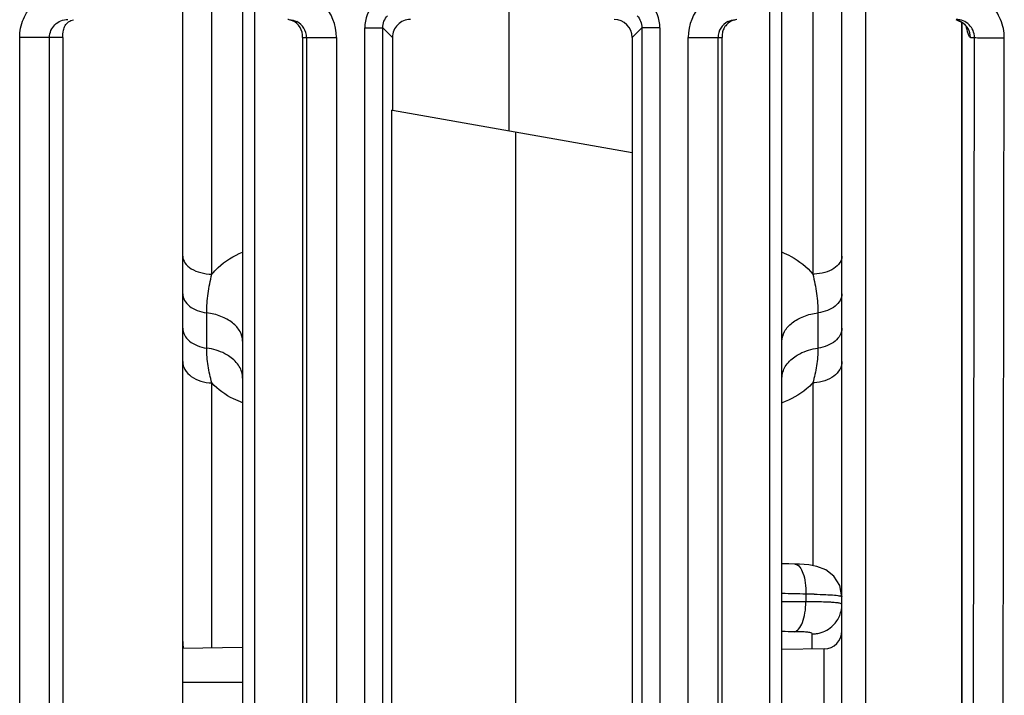
# Model space of a CAD drawing. Units: millimetres. Extents: x 17 to 638, y 18 to 535.
# Drawn here: x 255 to 272, y 49 to 60 of the extents above; entities that cross this region are included whole.
import ezdxf

# ---------------------------------------------------------------- set-up
doc = ezdxf.new("R2010")
doc.units = ezdxf.units.MM
doc.header["$LTSCALE"] = 35.851852
doc.layers.get('0').update_dxf_attribs({"linetype": 'CONTINUOUS'})
doc.layers.add('EDGE_FEAT', color=7, linetype='CONTINUOUS')

msp = doc.modelspace()

# ---------------------------------------------------------------- linework, layer by layer
at = {"color": 7, "linetype": 'Continuous'}
for p, q in [((258.168, 31.482), (258.168, 100.482)), ((269.168, 38.982), (269.168, 66.982)), ((269.568, 38.982), (269.568, 66.982)), ((255.448, 48.282), (255.448, 59.682)), ((256.168, 59.682), (255.448, 59.682)), ((255.946, 48.282), (255.946, 59.682)), ((256.168, 59.682), (256.168, 48.282)), ((261.668, 59.683), (261.668, 58.468)), ((261.659, 48.273), (261.659, 58.47)), ((261.668, 58.468), (261.659, 58.47)), ((265.668, 57.763), (265.668, 48.282)), ((259.168, 49.5), (258.168, 49.482)), ((268.874, 49.477), (268.168, 49.465))]:
    msp.add_line(p, q, dxfattribs=at)
for points, knots in [([(255.448, 59.682), (255.448, 59.787), (255.49, 59.998), (255.669, 60.264), (255.936, 60.441), (256.147, 60.482), (256.251, 60.482)], [0, 0, 0, 0, 0.25017, 0.500184, 0.750098, 1, 1, 1, 1]), ([(255.946, 59.682), (255.946, 59.76), (256.013, 59.92), (256.174, 59.982), (256.251, 59.982)], [0, 0, 0, 0, 0.501313, 1, 1, 1, 1]), ([(256.168, 59.682), (256.168, 59.722), (256.168, 59.792), (256.204, 59.882), (256.262, 59.947), (256.316, 59.971), (256.344, 59.978)], [0, 0, 0, 0, 0.320222, 0.544847, 0.764364, 1, 1, 1, 1])]:
    msp.add_open_spline(points, degree=3, knots=knots, dxfattribs=at)
at = {"layer": 'EDGE_FEAT', "color": 7, "linetype": 'Continuous'}
for p, q in [((259.168, 92.666), (259.168, 42.098)), ((259.368, 92.655), (259.368, 42.178)), ((267.968, 41.067), (267.968, 92.519)), ((268.168, 41.067), (268.168, 92.529)), ((268.682, 82.867), (268.682, 55.732)), ((258.655, 55.732), (258.655, 81.073)), ((263.616, 58.125), (263.616, 75.54)), ((271.081, 59.975), (271.185, 59.927)), ((261.207, 48.12), (261.207, 59.845)), ((261.207, 59.845), (261.506, 59.845)), ((261.506, 48.12), (261.506, 59.845)), ((261.668, 59.682), (261.506, 59.845)), ((265.668, 59.683), (265.83, 59.845)), ((265.83, 59.845), (265.83, 48.12)), ((266.13, 59.845), (265.83, 59.845)), ((266.13, 59.845), (266.13, 48.12)), ((271.168, 48.029), (271.168, 59.934)), ((271.17, 59.933), (271.17, 48.03)), ((260.168, 59.682), (260.168, 48.282)), ((260.168, 59.682), (260.734, 59.682)), ((260.234, 59.682), (260.234, 48.282)), ((260.734, 59.682), (260.734, 48.282)), ((265.668, 59.683), (265.668, 57.763)), ((266.603, 48.282), (266.603, 59.682)), ((266.603, 59.682), (267.168, 59.682)), ((267.103, 48.282), (267.103, 59.682)), ((267.168, 48.282), (267.168, 59.682)), ((271.314, 59.682), (271.38, 59.682)), ((271.362, 48.282), (271.38, 59.682)), ((271.861, 48.274), (271.878, 59.674)), ((261.668, 58.468), (265.668, 57.763)), ((263.721, 58.107), (263.721, 40.792)), ((258.568, 54.497), (258.568, 55.087)), ((268.768, 55.087), (268.768, 54.497)), ((258.655, 49.491), (258.655, 53.917)), ((268.682, 53.917), (268.682, 50.867)), ((268.567, 50.392), (268.567, 50.264)), ((268.673, 49.474), (268.673, 49.726)), ((268.874, 42.488), (268.874, 49.477)), ((258.168, 48.923), (258.436, 48.923)), ((258.168, 48.923), (258.232, 48.923)), ((258.232, 48.923), (258.436, 48.923)), ((258.436, 48.923), (259.168, 48.922))]:
    msp.add_line(p, q, dxfattribs=at)
for points in [[(271.185, 59.927), (271.245, 59.865), (271.258, 59.844)], [(268.382, 50.892), (268.282, 50.895), (268.168, 50.897)], [(268.752, 50.855), (268.618, 50.878), (268.462, 50.889), (268.382, 50.892)], [(269.168, 50.345), (269.132, 50.535), (269.034, 50.691), (268.898, 50.798), (268.752, 50.855)]]:
    msp.add_lwpolyline(points, dxfattribs=at)
for centre, radius, start, end in [((259.934, 59.682), 0.8, 0.01, 87.5303), ((267.403, 59.682), 0.8, 92.47, 179.9898), ((261.806, 59.845), 0.6, 137.8414, 180.0045), ((265.531, 59.845), 0.6, 359.995, 42.1581), ((259.895, 59.711), 0.272, 79.0566, 84.3781), ((259.894, 59.709), 0.273, 67.649, 79.0099), ((261.968, 59.683), 0.3, 89.9919, 180.0081), ((271.014, 59.681), 0.301, 72.7267, 78.3497), ((259.934, 59.682), 0.3, 0.0176, 62.8977), ((267.403, 59.682), 0.3, 117.1065, 179.9825), ((271.015, 59.685), 0.297, 59.4492, 72.7293), ((271.013, 59.682), 0.3, 359.9696, 59.4506), ((268.669, 56.539), 0.808, 270.9118, 272.403), ((268.669, 54.603), 0.686, 271.0736, 272.8282), ((267.911, 27.076), 23.325, 88.3868, 89.3664), ((268.293, 30.604), 19.79, 88.8009, 89.2057), ((268.312, 27.605), 22.66, 89.3537, 90.3619), ((268.476, 32.439), 17.825, 89.2521, 89.7063), ((268.143, 24.121), 25.644, 89.4873, 89.9425), ((268.668, 50.225), 0.498, 270.4999, 273.9317), ((268.668, 50.236), 0.51, 273.9492, 283.725), ((268.868, 49.777), 0.3, 271, 360), ((258.668, 49.598), 0.5, 180, 193.511)]:
    msp.add_arc(centre, radius, start, end, dxfattribs=at)
msp.add_ellipse((265.368, 59.682), major_axis=(-0.212, -0.212), ratio=0.999315, start_param=2.356537, end_param=3.926648, dxfattribs=at)
for points, knots in [([(271.878, 59.674), (271.878, 59.778), (271.836, 59.989), (271.657, 60.255), (271.391, 60.432), (271.18, 60.474), (271.076, 60.474)], [0, 0, 0, 0, 0.250254, 0.500258, 0.750074, 1, 1, 1, 1]), ([(267.415, 59.981), (267.401, 59.98), (267.349, 59.971), (267.301, 59.946), (267.271, 59.922)], [0, 0, 0, 0, 0.271583, 1, 1, 1, 1]), ([(271.38, 59.682), (271.38, 59.76), (271.314, 59.92), (271.153, 59.982), (271.076, 59.982)], [0, 0, 0, 0, 0.501292, 1, 1, 1, 1]), ([(260.168, 59.682), (260.17, 59.74), (260.145, 59.86), (260.051, 59.94), (259.998, 59.962)], [0, 0, 0, 0, 0.505224, 1, 1, 1, 1]), ([(267.217, 59.863), (267.209, 59.851), (267.189, 59.818), (267.172, 59.757), (267.168, 59.708), (267.168, 59.682)], [0, 0, 0, 0, 0.225558, 0.602965, 1, 1, 1, 1]), ([(271.314, 59.682), (271.306, 59.682), (271.29, 59.702), (271.276, 59.738), (271.259, 59.795), (271.25, 59.839), (271.245, 59.864)], [0, 0, 0, 0, 0.111645, 0.318729, 0.619449, 1, 1, 1, 1]), ([(271.38, 59.682), (271.396, 59.679), (271.45, 59.68), (271.555, 59.675), (271.705, 59.675), (271.818, 59.674), (271.878, 59.674)], [0, 0, 0, 0, 0.099872, 0.322, 0.63628, 1, 1, 1, 1]), ([(258.168, 56.035), (258.168, 55.995), (258.2, 55.907), (258.314, 55.811), (258.472, 55.748), (258.592, 55.733), (258.655, 55.732)], [0, 0, 0, 0, 0.192626, 0.422447, 0.696908, 1, 1, 1, 1]), ([(258.655, 55.732), (258.687, 55.771), (258.832, 55.926), (259.018, 56.039), (259.168, 56.098)], [0, 0, 0, 0, 0.239379, 1, 1, 1, 1]), ([(268.169, 56.098), (268.22, 56.078), (268.412, 55.989), (268.584, 55.853), (268.682, 55.732)], [0, 0, 0, 0, 0.262159, 1, 1, 1, 1]), ([(269.168, 56.035), (269.168, 55.996), (269.139, 55.911), (269.03, 55.816), (268.879, 55.752), (268.763, 55.735), (268.703, 55.732)], [0, 0, 0, 0, 0.193556, 0.422983, 0.696426, 1, 1, 1, 1]), ([(258.568, 55.087), (258.568, 55.194), (258.584, 55.412), (258.63, 55.624), (258.655, 55.732)], [0, 0, 0, 0, 0.492934, 1, 1, 1, 1]), ([(268.682, 55.732), (268.707, 55.624), (268.753, 55.412), (268.768, 55.194), (268.768, 55.087)], [0, 0, 0, 0, 0.507062, 1, 1, 1, 1]), ([(258.168, 55.403), (258.168, 55.366), (258.192, 55.285), (258.282, 55.189), (258.413, 55.119), (258.514, 55.094), (258.568, 55.087)], [0, 0, 0, 0, 0.203548, 0.43466, 0.702905, 1, 1, 1, 1]), ([(269.168, 55.403), (269.168, 55.365), (269.145, 55.285), (269.055, 55.188), (268.924, 55.119), (268.822, 55.094), (268.768, 55.087)], [0, 0, 0, 0, 0.20355, 0.434665, 0.702908, 1, 1, 1, 1]), ([(259.168, 54.613), (259.168, 54.669), (259.133, 54.79), (258.998, 54.935), (258.802, 55.039), (258.65, 55.076), (258.568, 55.087)], [0, 0, 0, 0, 0.203701, 0.434715, 0.702608, 1, 1, 1, 1]), ([(268.168, 54.613), (268.168, 54.669), (268.203, 54.79), (268.339, 54.935), (268.535, 55.039), (268.687, 55.076), (268.768, 55.087)], [0, 0, 0, 0, 0.203702, 0.434716, 0.702608, 1, 1, 1, 1]), ([(258.168, 54.831), (258.168, 54.792), (258.191, 54.708), (258.281, 54.605), (258.412, 54.532), (258.514, 54.505), (258.568, 54.498)], [0, 0, 0, 0, 0.209235, 0.442403, 0.708327, 1, 1, 1, 1]), ([(269.168, 54.831), (269.168, 54.792), (269.146, 54.708), (269.056, 54.605), (268.925, 54.532), (268.823, 54.505), (268.768, 54.498)], [0, 0, 0, 0, 0.209228, 0.442394, 0.708322, 1, 1, 1, 1]), ([(258.954, 54.354), (258.928, 54.373), (258.809, 54.444), (258.673, 54.483), (258.568, 54.497)], [0, 0, 0, 0, 0.235506, 1, 1, 1, 1]), ([(258.655, 53.917), (258.63, 54.011), (258.582, 54.202), (258.568, 54.398), (258.568, 54.497)], [0, 0, 0, 0, 0.495944, 1, 1, 1, 1]), ([(268.383, 54.354), (268.409, 54.373), (268.528, 54.444), (268.664, 54.483), (268.768, 54.497)], [0, 0, 0, 0, 0.235506, 1, 1, 1, 1]), ([(268.768, 54.497), (268.768, 54.398), (268.754, 54.202), (268.707, 54.011), (268.682, 53.917)], [0, 0, 0, 0, 0.504055, 1, 1, 1, 1]), ([(258.168, 54.274), (258.168, 54.227), (258.198, 54.128), (258.31, 54.012), (258.47, 53.936), (258.592, 53.918), (258.655, 53.917)], [0, 0, 0, 0, 0.211152, 0.446587, 0.712982, 1, 1, 1, 1]), ([(259.168, 53.998), (259.168, 54.065), (259.123, 54.209), (259.017, 54.311), (258.954, 54.354)], [0, 0, 0, 0, 0.467789, 1, 1, 1, 1]), ([(268.168, 53.998), (268.168, 54.065), (268.213, 54.209), (268.32, 54.311), (268.383, 54.354)], [0, 0, 0, 0, 0.467789, 1, 1, 1, 1]), ([(269.168, 54.274), (269.168, 54.229), (269.141, 54.132), (269.034, 54.018), (268.882, 53.942), (268.764, 53.92), (268.703, 53.917)], [0, 0, 0, 0, 0.211894, 0.447128, 0.712727, 1, 1, 1, 1]), ([(259.168, 53.585), (259.117, 53.604), (258.928, 53.683), (258.755, 53.804), (258.655, 53.917)], [0, 0, 0, 0, 0.26671, 1, 1, 1, 1]), ([(268.682, 53.917), (268.65, 53.881), (268.502, 53.738), (268.316, 53.638), (268.169, 53.585)], [0, 0, 0, 0, 0.23479, 1, 1, 1, 1]), ([(268.382, 50.892), (268.449, 50.89), (268.527, 50.749), (268.561, 50.577), (268.569, 50.456), (268.567, 50.392)], [0, 0, 0, 0, 0.361012, 0.658837, 1, 1, 1, 1]), ([(268.707, 50.39), (268.771, 50.388), (268.884, 50.385), (269.015, 50.378), (269.094, 50.37), (269.133, 50.363), (269.156, 50.358), (269.168, 50.349), (269.168, 50.345)], [0, 0, 0, 0, 0.411114, 0.724343, 0.838404, 0.921957, 0.974629, 1, 1, 1, 1]), ([(268.372, 49.764), (268.401, 49.768), (268.463, 49.815), (268.518, 49.929), (268.557, 50.084), (268.567, 50.201), (268.567, 50.264)], [0, 0, 0, 0, 0.152751, 0.376714, 0.668975, 1, 1, 1, 1]), ([(269.014, 50.253), (268.993, 50.254), (268.891, 50.259), (268.789, 50.261), (268.708, 50.262)], [0, 0, 0, 0, 0.206959, 1, 1, 1, 1]), ([(269.129, 50.239), (269.122, 50.241), (269.084, 50.247), (269.045, 50.25), (269.014, 50.253)], [0, 0, 0, 0, 0.192182, 1, 1, 1, 1]), ([(269.024, 49.873), (269.069, 49.918), (269.143, 50.027), (269.168, 50.156), (269.168, 50.22)], [0, 0, 0, 0, 0.500799, 1, 1, 1, 1]), ([(269.168, 50.22), (269.168, 50.225), (269.152, 50.235), (269.139, 50.237), (269.129, 50.239)], [0, 0, 0, 0, 0.315867, 1, 1, 1, 1]), ([(268.673, 49.726), (268.673, 49.736), (268.634, 49.751), (268.578, 49.757), (268.482, 49.763), (268.412, 49.764), (268.372, 49.764)], [0, 0, 0, 0, 0.092887, 0.303672, 0.616864, 1, 1, 1, 1])]:
    msp.add_open_spline(points, degree=3, knots=knots, dxfattribs=at)
for points in [[(259.947, 59.982), (259.99, 59.98), (260.033, 59.969), (260.071, 59.949)], [(261.506, 59.845), (261.506, 59.917), (261.536, 59.993), (261.584, 60.046)], [(265.753, 60.046), (265.801, 59.993), (265.831, 59.917), (265.83, 59.845)], [(267.266, 59.949), (267.304, 59.969), (267.347, 59.98), (267.39, 59.982)], [(267.271, 59.922), (267.251, 59.905), (267.233, 59.885), (267.217, 59.863)], [(268.789, 49.741), (268.876, 49.762), (268.96, 49.809), (269.024, 49.873)]]:
    msp.add_open_spline(points, degree=3, dxfattribs=at)

doc.saveas('drawing.dxf')
